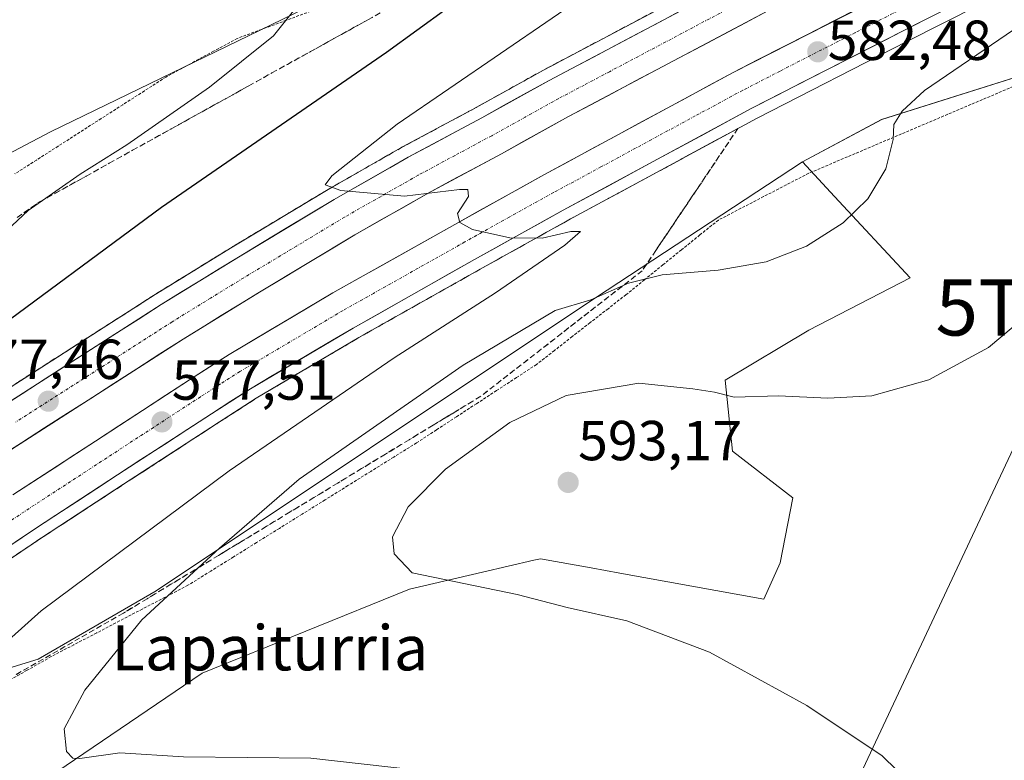
# Model space of a CAD drawing. Units: metres. Extents: x 570020 to 573489, y 4717219 to 4719568.
# Drawn here: x 573201 to 573376, y 4718661 to 4718792 of the extents above; entities that cross this region are included whole.
import ezdxf
from ezdxf.enums import TextEntityAlignment as Align

# ---------------------------------------------------------------- set-up
doc = ezdxf.new("R2010")
doc.units = ezdxf.units.M
doc.header["$MEASUREMENT"] = 0
for name, pattern in [('TRAZO_Y_PUNTO', [1, 0.5, -0.25, 0, -0.25]), ('TRAZOS', [0.75, 0.5, -0.25]), ('TRAZOSX2', [1.5, 1, -0.5])]:
    doc.linetypes.add(name, pattern=pattern)
doc.layers.get('0').update_dxf_attribs({"lineweight": 5})
for name, color, linetype, lineweight in [('Alambrada virtual', 2, 'TRAZOS', 0), ('Arcén (en calzada doble)', 9, 'Continuous', 13), ('Carretera de calzada doble', 1, 'Continuous', 13), ('Carretera de calzada doble Cxs', 1, 'Continuous', 13), ('Carretera de calzada doble eje', 1, 'TRAZO_Y_PUNTO', 0), ('Carátula', 7, 'Continuous', 5), ('Cultivos herbáceos CxS', 92, 'Continuous', 0), ('Curva de nivel maestra', 36, 'Continuous', 30), ('Curva de nivel normal', 36, 'Continuous', 0), ('Núcleo urbano CxS', 19, 'Continuous', 0), ('Pastizal CxS', 92, 'Continuous', 0), ('Punto de cota en terreno', 7, 'Continuous', 0), ('Rótulo de punto de cota en terreno', 19, 'Continuous', 0), ('Talud superficial', 39, 'TRAZOSX2', 0), ('Tendido', 6, 'Continuous', 0), ('Texto cartográfico', 19, 'Continuous', 0), ('Torre de tendido puntual', 7, 'Continuous', 0)]:
    doc.layers.add(name, color=color, linetype=linetype, lineweight=lineweight)
doc.styles.add('Arial', font='txt', dxfattribs={"height": 0.2})

# ---------------------------------------------------------------- blocks, each defined once
blk = doc.blocks.new('*U152')
at = {"layer": 'Cultivos herbáceos CxS', "color": 92, "linetype": 'Continuous', "lineweight": 0}
blk.add_polyline3d([(573199.5421, 4718653.1865, 582.8416), (573233.5215, 4718676.2455, 587.1158), (573270.3897, 4718691.1623, 589.2784), (573283.3353, 4718694.1867, 590.1484), (573292.4727, 4718696.3217, 590.6299), (573293.6767, 4718696.6029, 590.6865), (573302.6695, 4718694.9705, 590.8316), (573307.7775, 4718694.0435, 590.9817), (573333.3907, 4718689.3943, 591.5782), (573336.2935, 4718695.8745, 592.6019), (573338.5289, 4718707.4057, 592.6337), (573327.8001, 4718715.7267, 591.9992), (573326.4883, 4718728.3477, 589.9122), (573341.3655, 4718737.2445, 588.6767), (573359.3877, 4718746.5133, 588.0326), (573345.9659, 4718761.0097, 584.8304), (573340.2589, 4718767.1735, 583.6466), (573354.3317, 4718774.6791, 585.0209), (573396.2343, 4718787.9109, 589.4891)], dxfattribs=at)
blk = doc.blocks.new('*U178')
at = {"layer": 'Curva de nivel normal', "color": 36, "linetype": 'Continuous', "lineweight": 0}
blk.add_polyline3d([(573376.28, 4718841.61, 580), (573342.63, 4718822.53, 580), (573304.96, 4718799.06, 580), (573268.2, 4718773.88, 580), (573256.55, 4718764.69, 580), (573255.42, 4718763.06, 580), (573258.18, 4718762.03, 580), (573269.47, 4718761.07, 580), (573279.3, 4718762.22, 580), (573280.78, 4718762.26, 580), (573280.85, 4718760.98, 580), (573278.94, 4718757.95, 580), (573279.32, 4718756.38, 580), (573281.56, 4718755.13, 580), (573288.22, 4718753.66, 580), (573293.99, 4718753.61, 580), (573299.08, 4718754.76, 580), (573300.78, 4718754.79, 580), (573298.02, 4718752.35, 580), (573285.68, 4718743.88, 580), (573267.64, 4718732.32, 580), (573238.31, 4718712.22, 580), (573204.92, 4718687.31, 580), (573191.53, 4718675.34, 580)], dxfattribs=at)
blk = doc.blocks.new('*U182')
at = {"layer": 'Curva de nivel normal', "color": 36, "linetype": 'Continuous', "lineweight": 0}
blk.add_polyline3d([(573271.82, 4718659.03, 585), (573252.83, 4718661.14, 585), (573230.22, 4718661.4, 585), (573218.9, 4718662.09, 585), (573211.8, 4718661.09, 585), (573210.55, 4718661.13, 585), (573209.39, 4718662.32, 585), (573208.99, 4718666.37, 585), (573212.66, 4718673.22, 585), (573222.81, 4718685.74, 585), (573236.58, 4718698.46, 585), (573250.78, 4718710.77, 585), (573279.92, 4718731, 585), (573296.3, 4718740.71, 585), (573302.64, 4718742.64, 585), (573309.3, 4718745.57, 585), (573315.29, 4718747.06, 585), (573325.29, 4718747.89, 585), (573333.8, 4718749.36, 585), (573340.97, 4718752.15, 585), (573347.46, 4718756.33, 585), (573351.88, 4718760.56, 585), (573355.09, 4718765.89, 585), (573356.39, 4718771.14, 585), (573356.49, 4718773.81, 585), (573357.96, 4718776.14, 585), (573361.94, 4718779.81, 585), (573377.77, 4718790.64, 585)], dxfattribs=at)
blk = doc.blocks.new('*U192')
at = {"layer": 'Curva de nivel normal', "color": 36, "linetype": 'Continuous', "lineweight": 0}
blk.add_polyline3d([(573253.12, 4718798.25, 570), (573246.23, 4718789.54, 570), (573234.83, 4718780.43, 570), (573220.14, 4718770.18, 570), (573211.81, 4718764.94, 570), (573202.56, 4718758.48, 570), (573196.84, 4718753.15, 570)], dxfattribs=at)
blk = doc.blocks.new('*U205')
at = {"layer": 'Curva de nivel normal', "color": 36, "linetype": 'Continuous', "lineweight": 0}
blk.add_polyline3d([(573382.44, 4718741.82, 590), (573373.32, 4718734.15, 590), (573362.71, 4718728.38, 590), (573352.61, 4718725.58, 590), (573344.75, 4718725.16, 590), (573336, 4718725.53, 590), (573328.12, 4718725.32, 590), (573324.59, 4718726.22, 590), (573320.74, 4718726.82, 590), (573311.15, 4718727.79, 590), (573298.26, 4718725.62, 590), (573288.2, 4718720.82, 590), (573276.8, 4718712.49, 590), (573270.16, 4718705.83, 590), (573267.36, 4718700.5, 590), (573267.65, 4718697.44, 590), (573270.86, 4718694.11, 590), (573289.53, 4718690.21, 590), (573298.42, 4718687.95, 590), (573309.05, 4718685.58, 590), (573323.75, 4718680.01, 590), (573341.05, 4718670.5, 590), (573354.41, 4718661.53, 590), (573362.11, 4718654.04, 590)], dxfattribs=at)
blk = doc.blocks.new('*U211')
at = {"layer": 'Curva de nivel maestra', "color": 36, "linetype": 'Continuous', "lineweight": 30}
blk.add_polyline3d([(573372.86, 4718876.36, 575), (573371.64, 4718871.09, 575), (573368.72, 4718866.03, 575), (573362.79, 4718859.48, 575), (573347.89, 4718845.44, 575), (573335.93, 4718834.45, 575), (573318.35, 4718822.26, 575), (573303.048, 4718812.6496, 575), (573300.31, 4718810.93, 575), (573282.48, 4718798.4, 575), (573266.3, 4718786.62, 575), (573226.31, 4718759.04, 575), (573193.72, 4718734.97, 575)], dxfattribs=at)
blk = doc.blocks.new('5PATER')
at = {"layer": 'Carátula', "linetype": 'Continuous', "lineweight": 5}
h = blk.add_hatch(color=250, dxfattribs=at)
edge = h.paths.add_edge_path()
edge.add_ellipse((0, 0.01), major_axis=(-1.33, -1.34), ratio=0.999422, start_angle=0, end_angle=360)
blk = doc.blocks.new('5TTEND')
blk.add_text('5TTEND', height=10).set_placement((0, 0), align=Align.MIDDLE_CENTER)

msp = doc.modelspace()

# ---------------------------------------------------------------- linework, layer by layer
at = {"layer": 'Alambrada virtual', "color": 2, "linetype": 'TRAZOS', "lineweight": 0}
for points in [[(573252.84, 4718793.93, 570.15), (573248.48, 4718792.32, 569.77), (573244.13, 4718790.71, 569.47), (573239.77, 4718789.1, 569.18), (573235.54, 4718786.81, 568.94), (573231.32, 4718784.52, 568.68), (573227.09, 4718782.23, 568.5), (573223.25, 4718779.77, 568.35), (573219.42, 4718777.31, 568.26), (573215.58, 4718774.86, 568.21), (573211.75, 4718772.4, 568.06), (573207.91, 4718769.94, 568.02), (573204.08, 4718767.48, 567.85), (573200.24, 4718765.03, 567.71)], [(573378.41, 4718780.83, 587.77), (573374.3, 4718779.09, 587.29), (573370.18, 4718777.34, 586.79), (573366.07, 4718775.6, 586.11), (573361.95, 4718773.85, 585.58), (573357.84, 4718772.11, 585.08), (573353.72, 4718770.36, 584.54), (573349.61, 4718768.62, 584.02), (573345.49, 4718766.87, 583.73), (573341.38, 4718765.13, 583.42), (573337.36, 4718763.05, 583.33), (573333.34, 4718760.97, 583.19), (573329.32, 4718758.89, 583.25), (573325.3, 4718756.81, 583.4), (573322.01, 4718754.15, 583.7), (573318.73, 4718751.5, 583.99), (573315.44, 4718748.84, 584.44), (573312.16, 4718746.19, 584.86), (573308.87, 4718743.53, 585.38), (573305.69, 4718741.05, 585.85), (573302.51, 4718738.57, 586.31), (573299.32, 4718736.09, 586.76), (573296.14, 4718733.61, 587.12), (573292.96, 4718731.13, 587.49), (573289.41, 4718728.81, 587.65), (573285.85, 4718726.48, 587.69), (573282.3, 4718724.16, 587.93), (573278.74, 4718721.84, 587.7), (573275.19, 4718719.51, 587.54), (573271.63, 4718717.19, 587.06), (573267.57, 4718714.66, 587.01), (573263.5, 4718712.13, 586.83), (573259.44, 4718709.59, 586.69), (573255.37, 4718707.06, 586.57), (573251.31, 4718704.53, 586.43), (573247.25, 4718702, 586.2), (573243.18, 4718699.47, 585.92), (573239.12, 4718696.93, 585.72), (573235.05, 4718694.4, 585.54), (573230.99, 4718691.87, 585.25), (573226.94, 4718689.76, 584.96), (573222.88, 4718687.65, 584.57), (573218.83, 4718685.54, 584.22), (573214.78, 4718683.42, 583.66), (573210.72, 4718681.31, 583.06), (573206.67, 4718679.2, 582.67), (573202.39, 4718676.77, 581.78), (573198.1, 4718674.33, 581.38)]]:
    msp.add_polyline3d(points, dxfattribs=at)
at = {"layer": 'Arcén (en calzada doble)', "color": 9, "linetype": 'Continuous', "lineweight": 13}
for points in [[(573187.96, 4718719.75), (573225.14, 4718743.56), (573238.87, 4718752.01), (573255.92, 4718762.26), (573269.16, 4718769.8), (573282.26, 4718776.84), (573294.19, 4718783.46), (573329.76, 4718802.29), (573363.6, 4718819.5), (573376.98, 4718826.29), (573393.17, 4718834.23), (573412.1, 4718843.13), (573438.89, 4718856.34), (573466.05, 4718869.73), (573467.26, 4718870.34)], [(573467.56, 4718842.14), (573459.16, 4718837.98), (573436.82, 4718827.09), (573406.17, 4718812.23), (573378.19, 4718798.36), (573358.78, 4718788.52), (573332.19, 4718774.93), (573298.69, 4718756.82), (573282.92, 4718748.05), (573261.35, 4718735.9), (573243.14, 4718725.13), (573236.25, 4718720.69), (573219.55, 4718709.83), (573204.96, 4718700.31), (573190.57, 4718690.61)]]:
    msp.add_lwpolyline(points, dxfattribs=at)
at = {"layer": 'Carretera de calzada doble', "color": 1, "linetype": 'Continuous', "lineweight": 13}
for points in [[(573189.12, 4718718.01), (573226.25, 4718741.79), (573239.96, 4718750.23), (573256.98, 4718760.46), (573270.17, 4718767.97), (573283.26, 4718775), (573295.19, 4718781.61), (573330.73, 4718800.43), (573364.55, 4718817.63), (573377.92, 4718824.41), (573394.08, 4718832.34), (573413.01, 4718841.24), (573439.82, 4718854.47), (573466.78, 4718867.74), (573467.29, 4718867.99)], [(573467.37, 4718859.93), (573443.03, 4718847.93), (573416.17, 4718834.68), (573397.23, 4718825.77), (573381.17, 4718817.9), (573367.85, 4718811.14), (573334.08, 4718793.97), (573298.66, 4718775.22), (573286.75, 4718768.6), (573273.69, 4718761.59), (573260.67, 4718754.18), (573243.73, 4718744.01), (573230.12, 4718735.63), (573193.17, 4718711.94)], [(573199.89, 4718707.94), (573214.55, 4718717.5), (573231.26, 4718728.4), (573238.32, 4718732.93), (573256.76, 4718743.84), (573278.46, 4718756.04), (573294.28, 4718764.84), (573327.92, 4718783.05), (573354.62, 4718796.69), (573374.1, 4718806.57), (573402.14, 4718820.44), (573432.8, 4718835.33), (573455.1, 4718846.19), (573467.45, 4718852.31)], [(573467.54, 4718844.35), (573458.28, 4718839.76), (573435.94, 4718828.88), (573405.3, 4718814.01), (573377.3, 4718800.15), (573357.89, 4718790.3), (573331.26, 4718776.69), (573297.73, 4718758.56), (573281.96, 4718749.77), (573260.35, 4718737.61), (573242.1, 4718726.82), (573235.17, 4718722.36), (573218.46, 4718711.49), (573203.87, 4718701.97), (573189.46, 4718692.26)]]:
    msp.add_lwpolyline(points, dxfattribs=at)
at = {"layer": 'Carretera de calzada doble Cxs', "color": 1, "linetype": 'Continuous', "lineweight": 13}
for points in [[(573334.08, 4718793.97, 582.39), (573330.14, 4718791.89, 582.25), (573326.21, 4718789.8, 582.01), (573322.27, 4718787.72, 581.96), (573318.34, 4718785.64, 581.74), (573314.4, 4718783.55, 581.59), (573310.47, 4718781.47, 581.46), (573306.53, 4718779.39, 581.29), (573302.6, 4718777.3, 581.16), (573298.66, 4718775.22, 580.94), (573294.69, 4718773.01, 580.82), (573290.72, 4718770.81, 580.62), (573286.75, 4718768.6, 580.51), (573282.4, 4718766.26, 580.31), (573278.04, 4718763.93, 580.15), (573273.69, 4718761.59, 579.99), (573269.35, 4718759.12, 579.77), (573265.01, 4718756.65, 579.63), (573260.67, 4718754.18, 579.42), (573256.44, 4718751.64, 579.22), (573252.2, 4718749.1, 579.04), (573247.97, 4718746.55, 578.88), (573243.73, 4718744.01, 578.69), (573240.33, 4718741.92, 578.59), (573236.93, 4718739.82, 578.38), (573233.52, 4718737.73, 578.28), (573230.12, 4718735.63, 578.12), (573226.01, 4718733, 577.99), (573221.91, 4718730.37, 577.75), (573217.8, 4718727.73, 577.61), (573213.7, 4718725.1, 577.41), (573209.59, 4718722.47, 577.28), (573205.49, 4718719.84, 577.01), (573201.38, 4718717.2, 576.91), (573197.28, 4718714.57, 576.73)], [(573197.37, 4718723.29, 577.43), (573201.5, 4718725.94, 577.58), (573205.62, 4718728.58, 577.78), (573209.75, 4718731.22, 577.94), (573213.87, 4718733.86, 578.1), (573218, 4718736.51, 578.27), (573222.12, 4718739.15, 578.42), (573226.25, 4718741.79, 578.62), (573229.68, 4718743.9, 578.74), (573233.11, 4718746.01, 578.89), (573236.53, 4718748.12, 579.06), (573239.96, 4718750.23, 579.15), (573244.22, 4718752.79, 579.35), (573248.47, 4718755.35, 579.46), (573252.73, 4718757.9, 579.69), (573256.98, 4718760.46, 579.85), (573260.28, 4718762.34, 580), (573263.58, 4718764.22, 580.11), (573266.87, 4718766.09, 580.24), (573270.17, 4718767.97, 580.4), (573274.53, 4718770.31, 580.54), (573278.9, 4718772.66, 580.73), (573283.26, 4718775, 580.88), (573287.24, 4718777.2, 581.07), (573291.21, 4718779.41, 581.2), (573295.19, 4718781.61, 581.36), (573299.14, 4718783.7, 581.54), (573303.09, 4718785.79, 581.68), (573307.04, 4718787.88, 581.84), (573310.99, 4718789.97, 581.96), (573314.93, 4718792.07, 582.13), (573318.88, 4718794.16, 582.28)], [(573199.89, 4718707.94, 576.47), (573203.56, 4718710.33, 576.61), (573207.22, 4718712.72, 576.81), (573210.89, 4718715.11, 576.97), (573214.55, 4718717.5, 577.16), (573218.73, 4718720.23, 577.31), (573222.91, 4718722.95, 577.56), (573227.08, 4718725.68, 577.67), (573231.26, 4718728.4, 577.98), (573234.79, 4718730.67, 578.02), (573238.32, 4718732.93, 578.2), (573242.01, 4718735.11, 578.36), (573245.7, 4718737.29, 578.57), (573249.38, 4718739.48, 578.71), (573253.07, 4718741.66, 578.79), (573256.76, 4718743.84, 579.05), (573261.1, 4718746.28, 579.16), (573265.44, 4718748.72, 579.41), (573269.78, 4718751.16, 579.53), (573274.12, 4718753.6, 579.77), (573278.46, 4718756.04, 579.87), (573282.42, 4718758.24, 580.13), (573286.37, 4718760.44, 580.23), (573290.33, 4718762.64, 580.45), (573294.28, 4718764.84, 580.59), (573298.49, 4718767.12, 580.76), (573302.69, 4718769.39, 580.92), (573306.9, 4718771.67, 581.1), (573311.1, 4718773.95, 581.29), (573315.31, 4718776.22, 581.42), (573319.51, 4718778.5, 581.66), (573323.72, 4718780.77, 581.75), (573327.92, 4718783.05, 581.98), (573332.37, 4718785.32, 582.12), (573336.82, 4718787.6, 582.36), (573341.27, 4718789.87, 582.47), (573345.72, 4718792.14, 582.71), (573350.17, 4718794.42, 582.89)], [(573365.65, 4718794.24, 583.23), (573361.77, 4718792.27, 583.04), (573357.89, 4718790.3, 582.9), (573353.45, 4718788.03, 582.72), (573349.01, 4718785.76, 582.49), (573344.58, 4718783.5, 582.36), (573340.14, 4718781.23, 582.12), (573335.7, 4718778.96, 581.99), (573331.26, 4718776.69, 581.72), (573327.07, 4718774.42, 581.59), (573322.88, 4718772.16, 581.38), (573318.69, 4718769.89, 581.2), (573314.5, 4718767.63, 581.03), (573310.3, 4718765.36, 580.87), (573306.11, 4718763.09, 580.7), (573301.92, 4718760.83, 580.5), (573297.73, 4718758.56, 580.36), (573293.79, 4718756.36, 580.14), (573289.85, 4718754.17, 579.99), (573285.9, 4718751.97, 579.78), (573281.96, 4718749.77, 579.65), (573277.64, 4718747.34, 579.44), (573273.32, 4718744.91, 579.26), (573268.99, 4718742.47, 579.08), (573264.67, 4718740.04, 578.91), (573260.35, 4718737.61, 578.72), (573256.7, 4718735.45, 578.55), (573253.05, 4718733.29, 578.37), (573249.4, 4718731.14, 578.19), (573245.75, 4718728.98, 578.07), (573242.1, 4718726.82, 577.9), (573238.64, 4718724.59, 577.73), (573235.17, 4718722.36, 577.54), (573230.99, 4718719.64, 577.41), (573226.82, 4718716.93, 577.19), (573222.64, 4718714.21, 576.98), (573218.46, 4718711.49, 576.76), (573214.81, 4718709.11, 576.6), (573211.17, 4718706.73, 576.44), (573207.52, 4718704.35, 576.3), (573203.87, 4718701.97, 576.11), (573200.27, 4718699.54, 575.94)]]:
    msp.add_polyline3d(points, dxfattribs=at)
at = {"layer": 'Carretera de calzada doble eje', "color": 1, "linetype": 'TRAZO_Y_PUNTO', "lineweight": 0}
for points in [[(573379.55, 4718821.15), (573372.85, 4718817.76), (573366.19, 4718814.38), (573357.76, 4718810.09), (573340.85, 4718801.49), (573332.41, 4718797.19), (573323.71, 4718792.59), (573305.94, 4718783.18), (573301.44, 4718780.81), (573296.92, 4718778.42), (573290.96, 4718775.1), (573285, 4718771.8), (573278.48, 4718768.3), (573271.92, 4718764.77), (573265.33, 4718761.02), (573258.82, 4718757.32), (573250.32, 4718752.19), (573241.85, 4718747.11), (573235.03, 4718742.93), (573228.17, 4718738.71), (573218.94, 4718732.79), (573200.39, 4718720.9)], [(573382.71, 4718806.83), (573375.71, 4718803.35), (573365.96, 4718798.42), (573356.26, 4718793.5), (573349.57, 4718790.09), (573336.26, 4718783.29), (573329.6, 4718779.86), (573321.19, 4718775.32), (573304.42, 4718766.25), (573296.01, 4718761.69), (573288.1, 4718757.3), (573280.21, 4718752.91), (573274.78, 4718749.85), (573263.98, 4718743.77), (573258.57, 4718740.73), (573240.21, 4718729.86), (573236.67, 4718727.6), (573233.21, 4718725.38), (573224.85, 4718719.93), (573209.21, 4718709.73), (573201.89, 4718704.96), (573194.64, 4718700.07)]]:
    msp.add_lwpolyline(points, dxfattribs=at)
at = {"layer": 'Cultivos herbáceos CxS', "color": 92, "linetype": 'Continuous', "lineweight": 0}
for points in [[(573465.33, 4719053.56, 587.02), (573466.19, 4718971.52, 581.02), (573450.43, 4718956.9, 580.23), (573381.68, 4718914.56, 577.07), (573339.34, 4718896.45, 575), (573342.54, 4718889.18, 573.88), (573367.53, 4718891.81, 575.32), (573398.32, 4718895.49, 575.78), (573447.86, 4718911.94, 577.65), (573463.15, 4718920.14, 578.38), (573466.72, 4718922.05, 578.78), (573466.9, 4718904.56, 579.4), (573460.19, 4718894.87, 580.7), (573446.96, 4718886.05, 580.42), (573421.6, 4718880.54, 577.44), (573392.93, 4718862.89, 577.35), (573206.57, 4718772.48, 568.22), (573154.67, 4718745.19, 563.98)], [(573154.67, 4718745.19, 563.98), (573206.57, 4718772.48, 568.22), (573392.93, 4718862.89, 577.35), (573421.6, 4718880.54, 577.44), (573446.96, 4718886.05, 580.42), (573460.19, 4718894.87, 580.7), (573466.9, 4718904.56, 579.4)], [(573467.95, 4718805.06, 589.34), (573450.27, 4718796.73, 588.91), (573441.44, 4718787.91, 589.69), (573433.73, 4718793.42, 589.02), (573427.11, 4718805.55, 586.88), (573396.23, 4718787.91, 589.49), (573354.33, 4718774.68, 585.02), (573340.26, 4718767.17, 583.65)], [(573340.26, 4718767.17, 583.65), (573345.97, 4718761.01, 584.83), (573359.39, 4718746.51, 588.03), (573341.37, 4718737.24, 588.68), (573326.49, 4718728.35, 589.91), (573327.8, 4718715.73, 592), (573338.53, 4718707.41, 592.63), (573336.29, 4718695.87, 592.6), (573333.39, 4718689.39, 591.58), (573307.78, 4718694.04, 590.98), (573302.67, 4718694.97, 590.83), (573293.68, 4718696.6, 590.69), (573292.47, 4718696.32, 590.63), (573283.34, 4718694.19, 590.15), (573270.39, 4718691.16, 589.28), (573233.52, 4718676.25, 587.12), (573199.54, 4718653.19, 582.84), (573193.82, 4718627.88, 578.19), (573166.33, 4718626.98, 578.61), (573152.61, 4718620.68, 579.24), (573132.21, 4718582.73, 577.81)]]:
    msp.add_polyline3d(points, dxfattribs=at)
at = {"layer": 'Núcleo urbano CxS', "color": 19, "linetype": 'Continuous', "lineweight": 0}
for points in [[(573154.67, 4718745.19, 563.98), (573206.57, 4718772.48, 568.22), (573392.93, 4718862.89, 577.35), (573421.6, 4718880.54, 577.44), (573446.96, 4718886.05, 580.42), (573460.19, 4718894.87, 580.7), (573466.9, 4718904.56, 579.4), (573467.95, 4718805.06, 589.34), (573450.27, 4718796.73, 588.91), (573441.44, 4718787.91, 589.69), (573433.73, 4718793.42, 589.02), (573427.11, 4718805.55, 586.88), (573396.23, 4718787.91, 589.49), (573354.33, 4718774.68, 585.02), (573340.26, 4718767.17, 583.65), (573301.4, 4718741.6, 586.39), (573225.32, 4718690.88, 585.5), (573204.37, 4718678.75, 583.21), (573190.03, 4718674.34, 580.5)], [(573154.67, 4718745.19, 563.98), (573206.57, 4718772.48, 568.22), (573392.93, 4718862.89, 577.35), (573421.6, 4718880.54, 577.44), (573446.96, 4718886.05, 580.42), (573460.19, 4718894.87, 580.7), (573466.9, 4718904.56, 579.4)], [(573467.95, 4718805.06, 589.34), (573450.27, 4718796.73, 588.91), (573441.44, 4718787.91, 589.69), (573433.73, 4718793.42, 589.02), (573427.11, 4718805.55, 586.88), (573396.23, 4718787.91, 589.49), (573354.33, 4718774.68, 585.02), (573340.26, 4718767.17, 583.65)], [(573340.26, 4718767.17, 583.65), (573301.4, 4718741.6, 586.39), (573225.32, 4718690.88, 585.5), (573204.37, 4718678.75, 583.21), (573190.03, 4718674.34, 580.5), (573159.88, 4718659.13, 573.91), (573144.82, 4718626.92, 578.99), (573117.86, 4718583.31, 577.11), (573132.21, 4718582.73, 577.81)]]:
    msp.add_polyline3d(points, dxfattribs=at)
at = {"layer": 'Pastizal CxS', "color": 92, "linetype": 'Continuous', "lineweight": 0}
for points in [[(573340.26, 4718767.17, 583.65), (573301.4, 4718741.6, 586.39), (573225.32, 4718690.88, 585.5), (573204.37, 4718678.75, 583.21), (573190.03, 4718674.34, 580.5), (573159.88, 4718659.13, 573.91), (573144.82, 4718626.92, 578.99), (573117.86, 4718583.31, 577.11), (573132.21, 4718582.73, 577.81)], [(573340.26, 4718767.17, 583.65), (573345.97, 4718761.01, 584.83), (573359.39, 4718746.51, 588.03), (573341.37, 4718737.24, 588.68), (573326.49, 4718728.35, 589.91), (573327.8, 4718715.73, 592), (573338.53, 4718707.41, 592.63), (573336.29, 4718695.87, 592.6), (573333.39, 4718689.39, 591.58), (573307.78, 4718694.04, 590.98), (573302.67, 4718694.97, 590.83), (573293.68, 4718696.6, 590.69), (573292.47, 4718696.32, 590.63), (573283.34, 4718694.19, 590.15), (573270.39, 4718691.16, 589.28), (573233.52, 4718676.25, 587.12), (573199.54, 4718653.19, 582.84), (573193.82, 4718627.88, 578.19), (573166.33, 4718626.98, 578.61), (573152.61, 4718620.68, 579.24), (573132.21, 4718582.73, 577.81)], [(573190.03, 4718674.34, 580.5), (573204.37, 4718678.75, 583.21), (573225.32, 4718690.88, 585.5), (573301.4, 4718741.6, 586.39), (573340.26, 4718767.17, 583.65), (573345.97, 4718761.01, 584.83), (573359.39, 4718746.51, 588.03), (573341.37, 4718737.24, 588.68), (573326.49, 4718728.35, 589.91), (573327.8, 4718715.73, 592), (573338.53, 4718707.41, 592.63), (573336.29, 4718695.87, 592.6), (573333.39, 4718689.39, 591.58), (573307.78, 4718694.04, 590.98), (573302.67, 4718694.97, 590.83), (573293.68, 4718696.6, 590.69), (573292.47, 4718696.32, 590.63), (573283.34, 4718694.19, 590.15), (573270.39, 4718691.16, 589.28), (573233.52, 4718676.25, 587.12), (573199.54, 4718653.19, 582.84)]]:
    msp.add_polyline3d(points, dxfattribs=at)
at = {"layer": 'Talud superficial', "color": 39, "linetype": 'TRAZOSX2', "lineweight": 0}
for points in [[(573317.9, 4718796.01, 582.35), (573306.05, 4718789.74, 581.88), (573302.09, 4718787.64, 581.77), (573294.19, 4718783.46, 581.47), (573290.21, 4718781.25, 581.29), (573286.24, 4718779.05, 581.15), (573282.26, 4718776.84, 580.97), (573277.89, 4718774.49, 580.82), (573273.53, 4718772.15, 580.65), (573269.16, 4718769.8, 580.48), (573265.85, 4718767.91, 580.33), (573262.54, 4718766.03, 580.22), (573259.23, 4718764.14, 580.09), (573255.92, 4718762.26, 579.95), (573251.66, 4718759.7, 579.78), (573247.39, 4718757.13, 579.6), (573238.87, 4718752.01, 579.31), (573235.44, 4718749.9, 579.13), (573232, 4718747.78, 579.01), (573225.14, 4718743.56, 578.73), (573221.01, 4718740.91, 578.55), (573216.88, 4718738.27, 578.39), (573212.75, 4718735.62, 578.23), (573208.62, 4718732.98, 578.05), (573204.48, 4718730.33, 577.89), (573200.35, 4718727.69, 577.74)], [(573200.61, 4718757.26, 569.88), (573204.63, 4718760.03, 569.75), (573212.89, 4718764.61, 570.27), (573217.01, 4718766.9, 570.11), (573221.14, 4718769.2, 570.29), (573241.79, 4718780.65, 570.97), (573245.92, 4718782.95, 571.36), (573266.57, 4718794.4, 572.32)], [(573311.32, 4718792.53, 582.1), (573310, 4718791.83, 582.03), (573308.68, 4718791.13, 581.99), (573307.37, 4718790.44, 581.94), (573306.05, 4718789.74, 581.88), (573304.73, 4718789.04, 581.82), (573303.41, 4718788.34, 581.79), (573302.09, 4718787.64, 581.77), (573300.77, 4718786.94, 581.7), (573299.46, 4718786.25, 581.66), (573298.14, 4718785.55, 581.61), (573296.82, 4718784.85, 581.53), (573295.51, 4718784.16, 581.5), (573294.19, 4718783.46, 581.47), (573292.86, 4718782.72, 581.4), (573291.54, 4718781.99, 581.36), (573290.21, 4718781.25, 581.29), (573288.89, 4718780.52, 581.26), (573287.56, 4718779.78, 581.24), (573286.24, 4718779.05, 581.15), (573284.91, 4718778.31, 581.09), (573283.59, 4718777.58, 581.04), (573282.26, 4718776.84, 580.97), (573280.8, 4718776.06, 580.92), (573279.35, 4718775.27, 580.86), (573277.89, 4718774.49, 580.82), (573276.44, 4718773.71, 580.77), (573274.98, 4718772.93, 580.68), (573273.53, 4718772.15, 580.65), (573272.07, 4718771.37, 580.58), (573270.62, 4718770.58, 580.56), (573269.16, 4718769.8, 580.48), (573267.5, 4718768.86, 580.37), (573265.85, 4718767.91, 580.33), (573264.2, 4718766.97, 580.25), (573262.54, 4718766.03, 580.22), (573260.88, 4718765.09, 580.12), (573259.23, 4718764.14, 580.09), (573257.58, 4718763.2, 580.01), (573255.92, 4718762.26, 579.95), (573254.5, 4718761.41, 579.9), (573253.08, 4718760.55, 579.83), (573251.66, 4718759.7, 579.78), (573250.24, 4718758.84, 579.7), (573248.81, 4718757.99, 579.65), (573247.39, 4718757.13, 579.6), (573245.97, 4718756.28, 579.56), (573244.55, 4718755.42, 579.52), (573243.13, 4718754.57, 579.45), (573241.71, 4718753.72, 579.41), (573240.29, 4718752.86, 579.34), (573238.87, 4718752.01, 579.31), (573237.73, 4718751.31, 579.23), (573236.58, 4718750.6, 579.17), (573235.44, 4718749.9, 579.13), (573234.29, 4718749.19, 579.1), (573233.15, 4718748.49, 579.05), (573232, 4718747.78, 579.01), (573230.86, 4718747.08, 578.95), (573229.71, 4718746.37, 578.93), (573228.57, 4718745.67, 578.87), (573227.43, 4718744.97, 578.81), (573226.28, 4718744.26, 578.77), (573225.14, 4718743.56, 578.73), (573223.76, 4718742.68, 578.67), (573222.39, 4718741.79, 578.61), (573221.01, 4718740.91, 578.55), (573219.63, 4718740.03, 578.47), (573218.26, 4718739.15, 578.46), (573216.88, 4718738.27, 578.39), (573215.5, 4718737.39, 578.33), (573214.13, 4718736.5, 578.3), (573212.75, 4718735.62, 578.23), (573211.37, 4718734.74, 578.16), (573210, 4718733.86, 578.14), (573208.62, 4718732.98, 578.05), (573207.24, 4718732.1, 578), (573205.86, 4718731.21, 577.99), (573204.48, 4718730.33, 577.89), (573203.1, 4718729.45, 577.83), (573201.73, 4718728.57, 577.75), (573200.35, 4718727.69, 577.74)], [(573200.61, 4718757.26, 569.88), (573201.95, 4718758.18, 570.04), (573203.29, 4718759.11, 569.78), (573204.63, 4718760.03, 569.75), (573206.01, 4718760.79, 569.92), (573207.38, 4718761.56, 569.88), (573208.76, 4718762.32, 569.91), (573210.14, 4718763.08, 570.06), (573211.51, 4718763.85, 570.23), (573212.89, 4718764.61, 570.27), (573214.26, 4718765.37, 570.31), (573215.64, 4718766.14, 570.05), (573217.01, 4718766.9, 570.11), (573218.39, 4718767.67, 570.14), (573219.76, 4718768.43, 570.28), (573221.14, 4718769.2, 570.29), (573222.52, 4718769.96, 570.41), (573223.89, 4718770.73, 570.31), (573225.27, 4718771.49, 570.36), (573226.65, 4718772.25, 570.45), (573228.02, 4718773.02, 570.66), (573229.4, 4718773.78, 570.73), (573230.78, 4718774.54, 570.84), (573232.15, 4718775.31, 570.95), (573233.53, 4718776.07, 570.96), (573234.91, 4718776.83, 571.02), (573236.28, 4718777.6, 571.21), (573237.66, 4718778.36, 571), (573239.04, 4718779.12, 571.03), (573240.41, 4718779.89, 571), (573241.79, 4718780.65, 570.97), (573243.17, 4718781.42, 571.16), (573244.54, 4718782.18, 571.29), (573245.92, 4718782.95, 571.36), (573247.3, 4718783.71, 571.29), (573248.67, 4718784.48, 571.28), (573250.05, 4718785.24, 571.34), (573251.43, 4718786, 571.37), (573252.8, 4718786.77, 571.49), (573254.18, 4718787.53, 571.51), (573255.56, 4718788.29, 571.69), (573256.93, 4718789.06, 571.82), (573258.31, 4718789.82, 571.94), (573259.69, 4718790.58, 571.9), (573261.06, 4718791.35, 571.93), (573262.44, 4718792.11, 572.09), (573263.82, 4718792.87, 572.16)], [(573328.76, 4718773.07, 581.48), (573324.46, 4718770.75, 581.29), (573320.17, 4718768.43, 581.06), (573315.87, 4718766.11, 580.92), (573311.58, 4718763.79, 580.81), (573307.28, 4718761.46, 580.56), (573302.99, 4718759.14, 580.41), (573298.69, 4718756.82, 580.23), (573294.75, 4718754.63, 580.04), (573290.81, 4718752.43, 579.85), (573286.86, 4718750.24, 579.71), (573282.92, 4718748.05, 579.53), (573278.61, 4718745.62, 579.33), (573274.29, 4718743.19, 579.1), (573269.98, 4718740.76, 578.92), (573265.66, 4718738.33, 578.82), (573261.35, 4718735.9, 578.63), (573257.71, 4718733.75, 578.44), (573254.07, 4718731.59, 578.25), (573250.42, 4718729.44, 578.07), (573246.78, 4718727.28, 577.92), (573243.14, 4718725.13, 577.73), (573239.69, 4718722.91, 577.59), (573236.25, 4718720.69, 577.36), (573232.07, 4718717.97, 577.27), (573227.9, 4718715.26, 577.03), (573223.73, 4718712.54, 576.81), (573219.55, 4718709.83, 576.65), (573212.25, 4718705.07, 576.28), (573208.61, 4718702.69, 576.17), (573204.96, 4718700.31, 575.92), (573201.36, 4718697.88, 575.8), (573197.76, 4718695.46, 575.58)], [(573200.16, 4718697.07, 575.76), (573201.36, 4718697.88, 575.8), (573202.56, 4718698.69, 575.81), (573203.76, 4718699.5, 575.85), (573204.96, 4718700.31, 575.92), (573206.18, 4718701.1, 576), (573207.39, 4718701.9, 576.13), (573208.61, 4718702.69, 576.17), (573209.82, 4718703.48, 576.2), (573211.04, 4718704.28, 576.26), (573212.25, 4718705.07, 576.28), (573213.47, 4718705.86, 576.3), (573214.68, 4718706.66, 576.36), (573215.9, 4718707.45, 576.4), (573217.12, 4718708.24, 576.54), (573218.33, 4718709.04, 576.62), (573219.55, 4718709.83, 576.65), (573220.94, 4718710.73, 576.68), (573222.34, 4718711.64, 576.74), (573223.73, 4718712.54, 576.81), (573225.12, 4718713.45, 576.91), (573226.51, 4718714.35, 577), (573227.9, 4718715.26, 577.03), (573229.29, 4718716.16, 577.14), (573230.68, 4718717.07, 577.21), (573232.07, 4718717.97, 577.27), (573233.46, 4718718.88, 577.27), (573234.86, 4718719.78, 577.33), (573236.25, 4718720.69, 577.36), (573237.4, 4718721.43, 577.45), (573238.54, 4718722.17, 577.55), (573239.69, 4718722.91, 577.59), (573240.84, 4718723.65, 577.66), (573241.99, 4718724.39, 577.74), (573243.14, 4718725.13, 577.73), (573244.35, 4718725.85, 577.79), (573245.57, 4718726.56, 577.87), (573246.78, 4718727.28, 577.92), (573247.99, 4718728, 578), (573249.21, 4718728.72, 578.04), (573250.42, 4718729.44, 578.07), (573251.64, 4718730.16, 578.07), (573252.85, 4718730.87, 578.14), (573254.07, 4718731.59, 578.25), (573255.28, 4718732.31, 578.33), (573256.5, 4718733.03, 578.36), (573257.71, 4718733.75, 578.44), (573258.92, 4718734.47, 578.52), (573260.14, 4718735.18, 578.56), (573261.35, 4718735.9, 578.63), (573262.79, 4718736.71, 578.68), (573264.22, 4718737.52, 578.75), (573265.66, 4718738.33, 578.82), (573267.1, 4718739.14, 578.86), (573268.54, 4718739.95, 578.9), (573269.98, 4718740.76, 578.92), (573271.42, 4718741.57, 579.01), (573272.85, 4718742.38, 579.06), (573274.29, 4718743.19, 579.1), (573275.73, 4718744, 579.25), (573277.17, 4718744.81, 579.25), (573278.61, 4718745.62, 579.33), (573280.05, 4718746.43, 579.4), (573281.48, 4718747.24, 579.47), (573282.92, 4718748.05, 579.53), (573284.23, 4718748.78, 579.59), (573285.55, 4718749.51, 579.66), (573286.86, 4718750.24, 579.71), (573288.18, 4718750.97, 579.75), (573289.49, 4718751.7, 579.8), (573290.81, 4718752.43, 579.85), (573292.12, 4718753.16, 579.91), (573293.44, 4718753.9, 579.99), (573294.75, 4718754.63, 580.04), (573296.06, 4718755.36, 580.07), (573297.38, 4718756.09, 580.18), (573298.69, 4718756.82, 580.23), (573300.12, 4718757.59, 580.29), (573301.56, 4718758.37, 580.35), (573302.99, 4718759.14, 580.41), (573304.42, 4718759.91, 580.55), (573305.85, 4718760.69, 580.53), (573307.28, 4718761.46, 580.56), (573308.71, 4718762.24, 580.61), (573310.15, 4718763.01, 580.66), (573311.58, 4718763.79, 580.81), (573313.01, 4718764.56, 580.79), (573314.44, 4718765.34, 580.85), (573315.87, 4718766.11, 580.92), (573317.3, 4718766.88, 580.94), (573318.74, 4718767.66, 581.02), (573320.17, 4718768.43, 581.06), (573321.6, 4718769.2, 581.19), (573323.03, 4718769.98, 581.28), (573324.46, 4718770.75, 581.29), (573325.89, 4718771.52, 581.37), (573327.33, 4718772.3, 581.43), (573328.76, 4718773.07, 581.48), (573327.95, 4718771.87, 581.35), (573327.14, 4718770.66, 581.2), (573326.33, 4718769.46, 581.09), (573325.52, 4718768.26, 580.98), (573324.71, 4718767.05, 581.13), (573323.9, 4718765.85, 581.27), (573323.09, 4718764.65, 581.43), (573322.28, 4718763.44, 581.65), (573321.47, 4718762.24, 582), (573320.66, 4718761.04, 582.47), (573319.85, 4718759.83, 582.89), (573319.04, 4718758.63, 582.8), (573318.23, 4718757.43, 582.99), (573317.42, 4718756.22, 582.9), (573316.61, 4718755.02, 583.08), (573315.8, 4718753.82, 583.17), (573314.99, 4718752.61, 583.46), (573314.18, 4718751.41, 583.69), (573313.37, 4718750.21, 584.08), (573312.57, 4718749, 584.19), (573311.76, 4718747.8, 584.35), (573310.56, 4718746.87, 584.8), (573309.37, 4718745.94, 585.02), (573308.17, 4718745.01, 584.95), (573306.97, 4718744.08, 585.15), (573305.78, 4718743.15, 585.2), (573304.58, 4718742.22, 585.4), (573303.38, 4718741.29, 585.45), (573302.19, 4718740.36, 585.5), (573300.99, 4718739.43, 585.73), (573299.79, 4718738.5, 585.88), (573298.6, 4718737.57, 586), (573297.4, 4718736.64, 586.17), (573296.2, 4718735.71, 586.38), (573295.01, 4718734.77, 586.51), (573293.81, 4718733.84, 586.56), (573292.61, 4718732.91, 586.65), (573291.42, 4718731.98, 586.75), (573290.22, 4718731.05, 587.12), (573289.02, 4718730.12, 587.3), (573287.83, 4718729.19, 587.07), (573286.63, 4718728.26, 587.08), (573285.44, 4718727.33, 587.07), (573284.24, 4718726.4, 587), (573283.05, 4718725.47, 587.16), (573281.64, 4718724.61, 587.5), (573280.22, 4718723.76, 587.44), (573278.81, 4718722.9, 587.39), (573277.4, 4718722.04, 587.38), (573275.98, 4718721.19, 587.1), (573274.57, 4718720.33, 586.91), (573273.16, 4718719.47, 586.73), (573271.75, 4718718.62, 586.59), (573270.34, 4718717.76, 586.43), (573268.93, 4718716.9, 586.63), (573267.51, 4718716.05, 586.35), (573266.1, 4718715.19, 586.32), (573264.69, 4718714.33, 586.31), (573263.28, 4718713.48, 586.36), (573261.87, 4718712.62, 586.37), (573260.46, 4718711.76, 586.12), (573259.04, 4718710.91, 586.08), (573257.63, 4718710.05, 585.85), (573256.22, 4718709.19, 586.12), (573254.81, 4718708.34, 586.19), (573253.4, 4718707.48, 586.01), (573251.99, 4718706.62, 585.77), (573250.57, 4718705.77, 585.71), (573249.16, 4718704.91, 585.88), (573247.75, 4718704.05, 585.72), (573246.34, 4718703.2, 585.87), (573244.93, 4718702.34, 585.63), (573243.52, 4718701.48, 585.47), (573242.1, 4718700.63, 585.45), (573240.69, 4718699.77, 585.45), (573239.28, 4718698.91, 585.46), (573237.86, 4718698.06, 585.28), (573236.45, 4718697.2, 585.22), (573235.04, 4718696.34, 585.09), (573233.63, 4718695.49, 584.99), (573232.22, 4718694.63, 584.77), (573230.81, 4718693.77, 584.76), (573229.39, 4718692.92, 584.78), (573227.98, 4718692.06, 584.51), (573226.57, 4718691.2, 584.67), (573225.16, 4718690.35, 584.47), (573223.75, 4718689.49, 584.47), (573222.34, 4718688.64, 584.4), (573220.92, 4718687.78, 584.09), (573219.51, 4718686.93, 584.26), (573218.21, 4718686.19, 584.1), (573216.92, 4718685.44, 583.83), (573215.62, 4718684.7, 583.65), (573214.33, 4718683.96, 583.39), (573213.03, 4718683.21, 583.18), (573211.74, 4718682.47, 582.99), (573210.44, 4718681.73, 582.76), (573209.15, 4718680.99, 582.83), (573207.85, 4718680.25, 582.84), (573206.55, 4718679.51, 582.5), (573205.26, 4718678.76, 582.37), (573203.96, 4718678.02, 582.26), (573202.66, 4718677.28, 581.76), (573201.37, 4718676.53, 581.68), (573200.07, 4718675.79, 581.62)], [(573328.76, 4718773.07, 581.48), (573314.18, 4718751.41, 583.69), (573311.76, 4718747.8, 584.35), (573297.4, 4718736.64, 586.17), (573293.81, 4718733.84, 586.56), (573286.63, 4718728.26, 587.08), (573283.05, 4718725.47, 587.16), (573274.57, 4718720.33, 586.91), (573270.34, 4718717.76, 586.43), (573266.1, 4718715.19, 586.32), (573261.87, 4718712.62, 586.37), (573257.63, 4718710.05, 585.85), (573253.4, 4718707.48, 586.01), (573249.16, 4718704.91, 585.88), (573244.93, 4718702.34, 585.63), (573236.45, 4718697.2, 585.22), (573232.22, 4718694.63, 584.77), (573227.98, 4718692.06, 584.51), (573223.75, 4718689.49, 584.47), (573219.51, 4718686.93, 584.26), (573215.62, 4718684.7, 583.65), (573211.74, 4718682.47, 582.99), (573207.85, 4718680.25, 582.84), (573200.07, 4718675.79, 581.62)]]:
    msp.add_polyline3d(points, dxfattribs=at)
at = {"layer": 'Tendido', "color": 6, "linetype": 'Continuous', "lineweight": 0}
msp.add_polyline3d([(573389.51, 4718741.28, 590.66), (573305.22, 4718561.73, 592.41), (573257.3, 4718455.22, 587.68), (573206.45, 4718342.19, 576.76)], dxfattribs=at)

# ---------------------------------------------------------------- block references
at = {"layer": 'Cultivos herbáceos CxS', "color": 92, "linetype": 'Continuous', "lineweight": 0}
msp.add_blockref('*U152', (0, 0), dxfattribs=at)
at = {"layer": 'Curva de nivel maestra', "color": 36, "linetype": 'Continuous', "lineweight": 30}
msp.add_blockref('*U211', (0, 0), dxfattribs=at)
at = {"layer": 'Curva de nivel normal', "color": 36, "linetype": 'Continuous', "lineweight": 0}
for name in ['*U205', '*U182', '*U178', '*U192']:
    msp.add_blockref(name, (0, 0), dxfattribs=at)
at = {"layer": 'Punto de cota en terreno', "linetype": 'Continuous', "lineweight": 0}
for p in [(573342.97, 4718786.71, 582.48), (573206.16, 4718724.6, 577.46), (573226.36, 4718720.91, 577.51), (573298.6, 4718710.16, 593.17)]:
    msp.add_blockref('5PATER', p, dxfattribs=at)
at = {"layer": 'Torre de tendido puntual', "linetype": 'Continuous', "lineweight": 0}
msp.add_blockref('5TTEND', (573389.51, 4718741.28, 590.66), dxfattribs=at)

# ---------------------------------------------------------------- texts
at = {"layer": 'Rótulo de punto de cota en terreno', "color": 19, "linetype": 'Continuous', "lineweight": 0, "style": 'Arial'}
for s, p in [('582,48', (573344.73, 4718783.08)), ('577,46', (573190.36, 4718726.36)), ('577,51', (573228.12, 4718722.67)), ('593,17', (573300.36, 4718711.92))]:
    msp.add_text(s, height=7, dxfattribs=at).set_placement(p, align=Align.BOTTOM_LEFT)
at = {"layer": 'Texto cartográfico', "color": 19, "linetype": 'Continuous', "lineweight": 0, "style": 'Arial'}
msp.add_text('Lapaiturria', height=8, dxfattribs=at).set_placement((573245.57, 4718680.75), align=Align.MIDDLE_CENTER)

doc.saveas('drawing.dxf')
